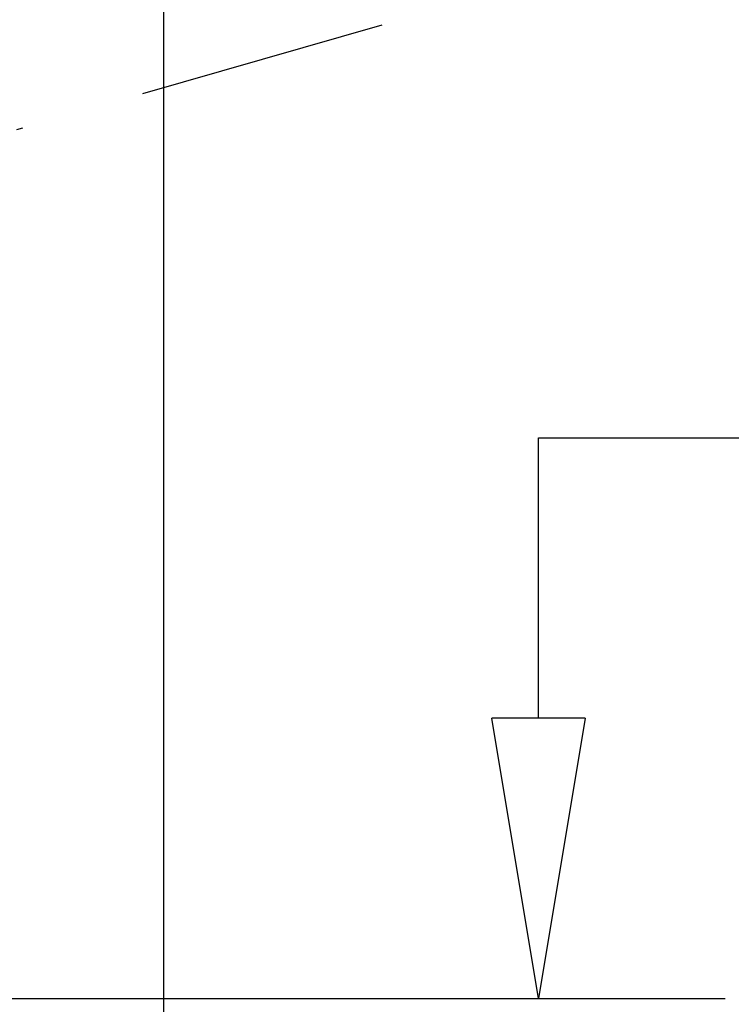
# Model space of a CAD drawing. Units: inches. Extents: x -1824 to 443, y 73 to 1543.
# Drawn here: x -1392 to -1381, y 1171 to 1186 of the extents above; entities that cross this region are included whole.
import ezdxf

# ---------------------------------------------------------------- set-up
doc = ezdxf.new("R2010")
doc.units = ezdxf.units.IN
doc.header["$MEASUREMENT"] = 0
doc.linetypes.add('DASHDOT', pattern=[1, 0.5, -0.25, 0, -0.25])
doc.layers.get('0').update_dxf_attribs({"lineweight": 25})
doc.layers.add('Dimension', color=5, linetype='Continuous')
doc.styles.get("Standard").update_dxf_attribs({"font": 'arial.ttf'})
doc.dimstyles.new('Fractional$0', dxfattribs={"dimtxt": 0.06, "dimasz": 0.09, "dimexe": 0.06, "dimexo": 0.03, "dimgap": 0.03, "dimtad": 0, "dimtih": 1, "dimtoh": 1, "dimdec": 4, "dimzin": 0, "dimdsep": 46, "dimlunit": 5, "dimtxsty": 'Standard', "dimblk": 'CLOSEDBLANK', "dimcen": 0.1, "dimadec": 0, "dimazin": 0, "dimtfac": 1, "dimtdec": 4, "dimtofl": 0, "dimtmove": 0, "dimatfit": 3, "dimfxl": 0, "dimfrac": 1, "dimtolj": 1, "dimtzin": 0, "dimarcsym": 0})

# ---------------------------------------------------------------- blocks, each defined once
blk = doc.blocks.new('_ClosedBlank')
at = {"color": 0, "linetype": 'ByBlock', "lineweight": -2}
for p, q in [((-1, 0.1667), (0, 0)), ((-1, 0.1667), (-1, -0.1667)), ((0, 0), (-1, -0.1667))]:
    blk.add_line(p, q, dxfattribs=at)
blk = doc.blocks.new('*D54')
at = {"layer": 'DEFPOINTS', "color": 0}
for p in [(-1397.667, 1170.651), (-1386.68, 1167.4), (-1384.172, 1167.4)]:
    blk.add_point(p, dxfattribs=at)
at = {"layer": 'Dimension', "color": 0, "lineweight": -2}
for p, q in [((-1384.172, 1175.151), (-1384.172, 1179.651)), ((-1384.172, 1179.651), (-1379.672, 1179.651)), ((-1396.167, 1170.651), (-1381.172, 1170.651)), ((-1385.18, 1167.4), (-1381.172, 1167.4)), ((-1384.172, 1162.9), (-1384.172, 1158.4))]:
    blk.add_line(p, q, dxfattribs=at)
at = {"layer": 'Dimension', "color": 0, "lineweight": -2, "xscale": 4.500000000000001, "yscale": 4.500000000000001, "zscale": 4.500000000000001}
for p, rotation in [((-1384.172, 1170.651), 270), ((-1384.172, 1167.4), 90)]:
    blk.add_blockref('_ClosedBlank', p, dxfattribs=dict(at, rotation=rotation))
at = {"layer": 'Dimension', "color": 0, "insert": (-1374.258, 1179.651), "char_height": 3, "attachment_point": 5}
blk.add_mtext('\\A1;3\\S1/4;"', dxfattribs=at)

msp = doc.modelspace()

# ---------------------------------------------------------------- linework, layer by layer
at = {"linetype": 'DASHDOT', "ltscale": 8}
msp.add_line((-1779.86849, 1073.66014), (-1285.02229, 1215.40005), dxfattribs=at)
msp.add_line((-1390.19196, 1207.01441), (-1390.19196, 1012.13898))

# ---------------------------------------------------------------- dimensions: what is measured, and where the dimension line sits
at = {"layer": 'Dimension'}
dim = msp.add_linear_dim(base=(-1384.17158, 1167.40005), p1=(-1397.66694, 1170.65079), p2=(-1386.68038, 1167.40005), angle=90, dimstyle='Fractional$0', override={"dimscale": 50, "dimpost": '"', "dimldrblk": 'ClosedBlank'}, dxfattribs=at)
dim.commit()
dim.dimension.update_dxf_attribs({"geometry": '*D54', "text_midpoint": (-1374.25821, 1179.65079), "dimtype": 160})

doc.saveas('drawing.dxf')
